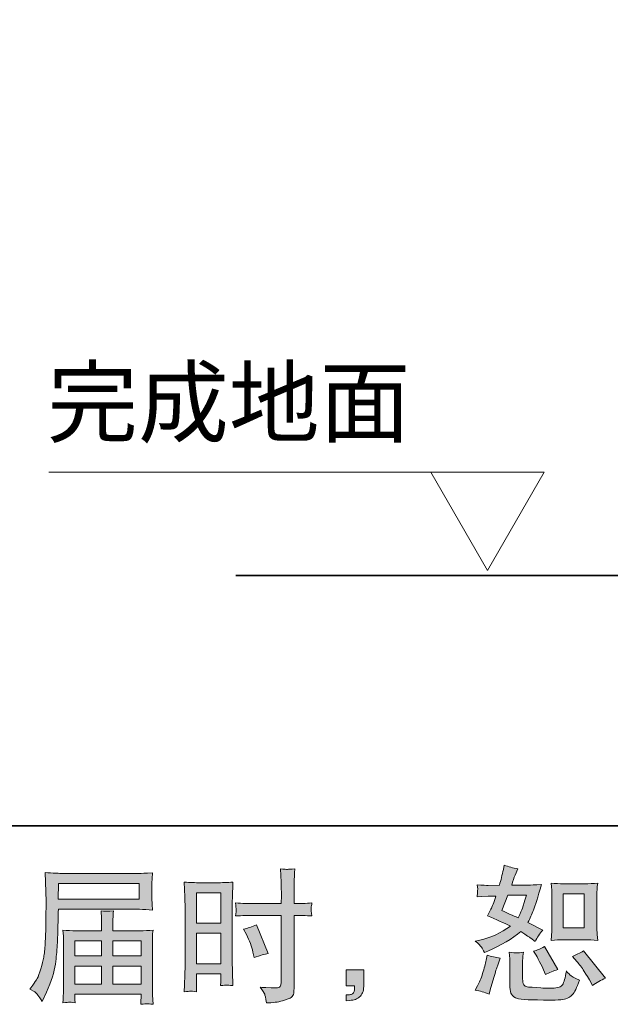
# Model space of a CAD drawing. Units: inches. Extents: x -560 to 858, y -776 to 348.
# Drawn here: x 235 to 372, y -776 to -548 of the extents above; entities that cross this region are included whole.
import ezdxf

# ---------------------------------------------------------------- set-up
doc = ezdxf.new("R2010")
doc.units = ezdxf.units.IN
doc.header["$MEASUREMENT"] = 0
doc.layers.add('图层 1', color=7, linetype='Continuous')

msp = doc.modelspace()

# ---------------------------------------------------------------- hatches: boundary and pattern name
at = {"layer": '图层 1'}
h = msp.add_hatch(color=7, dxfattribs=at)
h.dxf.hatch_style = 2
h.paths.add_polyline_path([(244.45, -748.5), (263.11, -748.5), (263.11, -752.13), (244.38, -752.13)])
edge = h.paths.add_edge_path()
edge.add_spline(control_points=[(237.85, -772.97), (237.85, -772.97), (238.95, -773.63), (238.95, -773.63), (239.35, -773.87), (239.93, -774.62), (240.71, -775.86), (240.71, -775.86), (241.67, -773.7), (241.67, -773.7), (242.82, -771.13), (243.51, -768.96), (243.73, -767.2), (243.95, -765.44), (244.08, -764.17), (244.13, -763.38), (244.17, -762.6), (244.21, -761.8), (244.24, -760.99), (244.28, -760.19), (244.31, -759.5), (244.33, -758.92), (244.33, -758.92), (244.36, -756.67), (244.36, -756.67), (244.36, -756.18), (244.38, -755.45), (244.43, -754.47), (244.43, -754.47), (263.22, -754.47), (263.22, -754.47), (264.15, -754.47), (265.16, -754.53), (266.24, -754.64), (266.24, -754.64), (266.14, -753.24), (266.14, -753.24), (266.1, -752.63), (266.07, -752.14), (266.07, -751.79), (266.07, -751.79), (266.07, -748.86), (266.07, -748.86), (266.07, -748.58), (266.08, -748.19), (266.12, -747.7), (266.16, -747.22), (266.2, -746.64), (266.24, -745.99), (264.56, -746.1), (263.56, -746.15), (263.25, -746.15), (263.25, -746.15), (245.46, -746.15), (245.46, -746.15), (245.12, -746.15), (244.58, -746.13), (243.81, -746.09), (243.05, -746.04), (242.23, -746), (241.34, -745.95), (241.34, -745.95), (241.57, -752.68), (241.57, -752.68), (241.57, -752.68), (241.57, -753.37), (241.57, -753.37), (241.57, -753.37), (241.57, -754.57), (241.57, -754.57), (241.55, -754.64), (241.54, -755.29), (241.54, -756.53), (241.54, -756.53), (241.51, -759.02), (241.51, -759.02), (241.48, -759.84), (241.43, -760.94), (241.36, -762.32), (241.28, -763.7), (241.17, -764.79), (241.04, -765.56), (240.91, -766.34), (240.69, -767.23), (240.38, -768.26), (240.07, -769.29), (239.79, -770.03), (239.53, -770.48), (239.28, -770.91), (238.94, -771.44), (238.52, -772.04), (238.52, -772.04), (237.85, -772.97), (237.85, -772.97)], knot_values=[0, 0, 0, 0, 1, 1, 1, 2, 2, 2, 3, 3, 3, 4, 4, 4, 5, 5, 5, 6, 6, 6, 7, 7, 7, 8, 8, 8, 9, 9, 9, 10, 10, 10, 11, 11, 11, 12, 12, 12, 13, 13, 13, 14, 14, 14, 15, 15, 15, 16, 16, 16, 17, 17, 17, 18, 18, 18, 19, 19, 19, 20, 20, 20, 21, 21, 21, 22, 22, 22, 23, 23, 23, 24, 24, 24, 25, 25, 25, 26, 26, 26, 27, 27, 27, 28, 28, 28, 29, 29, 29, 30, 30, 30, 31, 31, 31, 31], degree=3, periodic=0)
h.paths.add_polyline_path([(248.23, -767.62), (254.43, -767.62), (254.43, -771.78), (248.23, -771.78)])
h.paths.add_polyline_path([(248.23, -761.78), (254.43, -761.78), (254.43, -765.28), (248.23, -765.28)])
h.paths.add_polyline_path([(257.04, -767.62), (263.59, -767.62), (263.59, -771.78), (257.04, -771.78)])
h.paths.add_polyline_path([(257.04, -761.78), (263.59, -761.78), (263.59, -765.28), (257.04, -765.28)])
edge = h.paths.add_edge_path()
edge.add_spline(control_points=[(246.97, -776), (247.11, -775.99), (247.55, -776.03), (248.3, -776.12), (248.3, -776.12), (248.27, -775.46), (248.27, -775.46), (248.27, -775.46), (248.23, -774.83), (248.23, -774.83), (248.23, -774.83), (248.23, -774.13), (248.23, -774.13), (248.23, -774.13), (263.59, -774.13), (263.59, -774.13), (263.59, -774.13), (263.59, -774.86), (263.59, -774.86), (263.59, -774.9), (263.58, -775.09), (263.54, -775.43), (263.51, -775.78), (263.5, -776.13), (263.5, -776.49), (264.29, -776.42), (264.78, -776.38), (264.97, -776.36), (265.14, -776.35), (265.61, -776.4), (266.37, -776.49), (266.37, -776.49), (266.24, -774.39), (266.24, -774.39), (266.22, -774.11), (266.21, -773.41), (266.21, -772.3), (266.21, -772.3), (266.21, -762.14), (266.21, -762.14), (266.21, -761.55), (266.21, -761.08), (266.22, -760.74), (266.23, -760.4), (266.28, -759.91), (266.37, -759.27), (265.33, -759.38), (264.32, -759.43), (263.34, -759.43), (263.34, -759.43), (257.04, -759.43), (257.04, -759.43), (257.04, -759.43), (257.04, -758.3), (257.04, -758.3), (257.04, -757.62), (257.05, -757.06), (257.07, -756.64), (257.08, -756.22), (257.12, -755.61), (257.21, -754.82), (255.96, -754.93), (254.98, -754.93), (254.3, -754.82), (254.3, -754.82), (254.4, -756.58), (254.4, -756.58), (254.42, -756.93), (254.43, -757.51), (254.43, -758.3), (254.43, -758.3), (254.43, -759.43), (254.43, -759.43), (254.43, -759.43), (248.48, -759.43), (248.48, -759.43), (247.53, -759.43), (246.52, -759.38), (245.46, -759.27), (245.46, -759.27), (245.59, -760.68), (245.59, -760.68), (245.61, -760.9), (245.62, -761.38), (245.62, -762.11), (245.62, -762.11), (245.62, -772), (245.62, -772), (245.62, -772.82), (245.61, -773.49), (245.59, -774), (245.57, -774.51), (245.52, -775.21), (245.46, -776.12), (246.34, -776.05), (246.85, -776.01), (246.97, -776)], knot_values=[0, 0, 0, 0, 0.352778, 0.352778, 0.352778, 0.705556, 0.705556, 0.705556, 1.058333, 1.058333, 1.058333, 1.411111, 1.411111, 1.411111, 1.763889, 1.763889, 1.763889, 2.116667, 2.116667, 2.116667, 2.469444, 2.469444, 2.469444, 2.822222, 2.822222, 2.822222, 3.175, 3.175, 3.175, 3.527778, 3.527778, 3.527778, 3.880556, 3.880556, 3.880556, 4.233333, 4.233333, 4.233333, 4.586111, 4.586111, 4.586111, 4.938889, 4.938889, 4.938889, 5.291667, 5.291667, 5.291667, 5.644444, 5.644444, 5.644444, 5.997222, 5.997222, 5.997222, 6.35, 6.35, 6.35, 6.702778, 6.702778, 6.702778, 7.055556, 7.055556, 7.055556, 7.408333, 7.408333, 7.408333, 7.761111, 7.761111, 7.761111, 8.113889, 8.113889, 8.113889, 8.466667, 8.466667, 8.466667, 8.819444, 8.819444, 8.819444, 9.172222, 9.172222, 9.172222, 9.525, 9.525, 9.525, 9.877778, 9.877778, 9.877778, 10.230556, 10.230556, 10.230556, 10.583333, 10.583333, 10.583333, 10.936111, 10.936111, 10.936111, 11.288889, 11.288889, 11.288889, 11.288889], degree=3, periodic=0)
edge.add_line((246.97, -776), (246.97, -776))
h = msp.add_hatch(color=7, dxfattribs=at)
h.dxf.hatch_style = 2
h.paths.add_polyline_path([(276.39, -750.66), (282.05, -750.66), (282.05, -757.65), (276.39, -757.65)])
h.paths.add_polyline_path([(276.39, -760), (282.05, -760), (282.05, -767.08), (276.39, -767.08)])
edge = h.paths.add_edge_path()
edge.add_spline(control_points=[(287.99, -760.34), (288.69, -761.73), (289.19, -763.08), (289.48, -764.39), (289.48, -764.39), (289.74, -765.62), (289.74, -765.62), (291.21, -765.18), (292.29, -764.87), (293, -764.69), (293, -764.69), (290.28, -758.05), (290.28, -758.05), (289.28, -758.56), (288.3, -758.89), (287.32, -759.04), (287.32, -759.04), (287.99, -760.34), (287.99, -760.34)], knot_values=[0, 0, 0, 0, 1, 1, 1, 2, 2, 2, 3, 3, 3, 4, 4, 4, 5, 5, 5, 6, 6, 6, 6], degree=3, periodic=0)
edge = h.paths.add_edge_path()
edge.add_spline(control_points=[(274.99, -773.45), (275.16, -773.44), (275.66, -773.49), (276.45, -773.58), (276.45, -773.58), (276.39, -772.15), (276.39, -772.15), (276.39, -772.15), (276.39, -770.69), (276.39, -770.69), (276.39, -770.69), (276.39, -769.43), (276.39, -769.43), (276.39, -769.43), (282.05, -769.43), (282.05, -769.43), (282.05, -769.43), (282.05, -770.16), (282.05, -770.16), (282.05, -770.75), (282.05, -771.12), (282.04, -771.25), (282.03, -771.38), (282.01, -771.68), (281.99, -772.15), (282.72, -772.06), (283.17, -772.02), (283.38, -772.03), (283.57, -772.04), (284.07, -772.08), (284.86, -772.15), (284.86, -772.15), (284.76, -768.93), (284.76, -768.93), (284.76, -768.93), (284.67, -766.39), (284.67, -766.39), (284.67, -766.39), (284.67, -754.08), (284.67, -754.08), (284.67, -753.56), (284.68, -752.81), (284.72, -751.87), (284.75, -750.92), (284.8, -749.68), (284.86, -748.14), (283.53, -748.26), (282.28, -748.31), (281.1, -748.31), (281.1, -748.31), (277.27, -748.31), (277.27, -748.31), (276.12, -748.31), (274.88, -748.26), (273.58, -748.14), (273.58, -748.14), (273.71, -751.58), (273.71, -751.58), (273.75, -752.65), (273.78, -753.79), (273.78, -754.97), (273.78, -754.97), (273.78, -766.75), (273.78, -766.75), (273.78, -767.72), (273.75, -768.72), (273.71, -769.76), (273.67, -770.8), (273.62, -772.07), (273.58, -773.58), (274.34, -773.51), (274.81, -773.47), (274.99, -773.45)], knot_values=[0, 0, 0, 0, 0.352778, 0.352778, 0.352778, 0.705556, 0.705556, 0.705556, 1.058333, 1.058333, 1.058333, 1.411111, 1.411111, 1.411111, 1.763889, 1.763889, 1.763889, 2.116667, 2.116667, 2.116667, 2.469444, 2.469444, 2.469444, 2.822222, 2.822222, 2.822222, 3.175, 3.175, 3.175, 3.527778, 3.527778, 3.527778, 3.880556, 3.880556, 3.880556, 4.233333, 4.233333, 4.233333, 4.586111, 4.586111, 4.586111, 4.938889, 4.938889, 4.938889, 5.291667, 5.291667, 5.291667, 5.644444, 5.644444, 5.644444, 5.997222, 5.997222, 5.997222, 6.35, 6.35, 6.35, 6.702778, 6.702778, 6.702778, 7.055556, 7.055556, 7.055556, 7.408333, 7.408333, 7.408333, 7.761111, 7.761111, 7.761111, 8.113889, 8.113889, 8.113889, 8.466667, 8.466667, 8.466667, 8.466667], degree=3, periodic=0)
edge.add_line((274.99, -773.45), (274.99, -773.45))
edge = h.paths.add_edge_path()
edge.add_spline(control_points=[(289.5, -755.88), (289.5, -755.88), (296.04, -755.88), (296.04, -755.88), (296.04, -755.88), (296.04, -770.89), (296.04, -770.89), (296.04, -770.89), (296.01, -771.58), (296.01, -771.58), (295.99, -771.87), (295.92, -772.14), (295.81, -772.39), (295.7, -772.65), (295.01, -772.73), (293.75, -772.65), (293.75, -772.65), (292.49, -772.61), (292.49, -772.61), (292.2, -772.61), (291.77, -772.58), (291.19, -772.51), (291.79, -773.35), (292.12, -773.89), (292.21, -774.11), (292.28, -774.33), (292.43, -775.01), (292.66, -776.17), (294.05, -776.14), (295.28, -775.98), (296.34, -775.68), (297.4, -775.38), (298.08, -775.11), (298.38, -774.88), (298.69, -774.65), (298.86, -774.33), (298.93, -773.91), (298.97, -773.49), (299.01, -773.02), (299.01, -772.51), (299.01, -772.51), (299.01, -755.88), (299.01, -755.88), (299.01, -755.88), (299.51, -755.88), (299.51, -755.88), (300.48, -755.88), (301.7, -755.92), (303.16, -756.01), (303.02, -755.12), (302.97, -754.5), (302.99, -754.16), (303.01, -753.82), (303.07, -753.43), (303.16, -753), (301.7, -753.09), (300.46, -753.14), (299.44, -753.14), (299.44, -753.14), (299.01, -753.14), (299.01, -753.14), (299.01, -753.14), (299.01, -751.24), (299.01, -751.24), (299.01, -749.89), (299.02, -748.86), (299.04, -748.17), (299.06, -747.47), (299.12, -746.44), (299.21, -745.07), (298.24, -745.16), (297.67, -745.2), (297.47, -745.21), (297.28, -745.22), (296.74, -745.18), (295.84, -745.07), (295.84, -745.07), (296.01, -748.16), (296.01, -748.16), (296.05, -749.24), (296.08, -750.27), (296.08, -751.24), (296.08, -751.24), (296.04, -753.14), (296.04, -753.14), (296.04, -753.14), (289.5, -753.14), (289.5, -753.14), (288.39, -753.14), (287.06, -753.09), (285.48, -753), (285.55, -753.83), (285.59, -754.33), (285.62, -754.51), (285.62, -754.74), (285.57, -755.25), (285.48, -756.01), (287.06, -755.92), (288.39, -755.88), (289.5, -755.88)], knot_values=[0, 0, 0, 0, 0.352778, 0.352778, 0.352778, 0.705556, 0.705556, 0.705556, 1.058333, 1.058333, 1.058333, 1.411111, 1.411111, 1.411111, 1.763889, 1.763889, 1.763889, 2.116667, 2.116667, 2.116667, 2.469444, 2.469444, 2.469444, 2.822222, 2.822222, 2.822222, 3.175, 3.175, 3.175, 3.527778, 3.527778, 3.527778, 3.880556, 3.880556, 3.880556, 4.233333, 4.233333, 4.233333, 4.586111, 4.586111, 4.586111, 4.938889, 4.938889, 4.938889, 5.291667, 5.291667, 5.291667, 5.644444, 5.644444, 5.644444, 5.997222, 5.997222, 5.997222, 6.35, 6.35, 6.35, 6.702778, 6.702778, 6.702778, 7.055556, 7.055556, 7.055556, 7.408333, 7.408333, 7.408333, 7.761111, 7.761111, 7.761111, 8.113889, 8.113889, 8.113889, 8.466667, 8.466667, 8.466667, 8.819444, 8.819444, 8.819444, 9.172222, 9.172222, 9.172222, 9.525, 9.525, 9.525, 9.877778, 9.877778, 9.877778, 10.230556, 10.230556, 10.230556, 10.583333, 10.583333, 10.583333, 10.936111, 10.936111, 10.936111, 11.288889, 11.288889, 11.288889, 11.641667, 11.641667, 11.641667, 11.641667], degree=3, periodic=0)
edge.add_line((289.5, -755.88), (289.5, -755.88))
h = msp.add_hatch(color=7, dxfattribs=at)
h.dxf.hatch_style = 2
h.paths.add_polyline_path([(361.35, -750.91), (366.21, -750.91), (366.21, -758.79), (361.35, -758.79)])
edge = h.paths.add_edge_path()
edge.add_spline(control_points=[(364.52, -766.54), (365.07, -767.18), (365.64, -767.95), (366.23, -768.86), (366.81, -769.77), (367.22, -770.41), (367.44, -770.79), (367.44, -770.79), (368.11, -772.11), (368.11, -772.11), (369.08, -771.45), (370.09, -770.89), (371.13, -770.42), (371.13, -770.42), (366.08, -764.11), (366.08, -764.11), (365.2, -764.62), (364.33, -765.05), (363.49, -765.41), (363.49, -765.41), (364.52, -766.54), (364.52, -766.54)], knot_values=[0, 0, 0, 0, 1, 1, 1, 2, 2, 2, 3, 3, 3, 4, 4, 4, 5, 5, 5, 6, 6, 6, 7, 7, 7, 7], degree=3, periodic=0)
edge = h.paths.add_edge_path()
edge.add_spline(control_points=[(354.93, -764.84), (355.13, -765.15), (355.45, -765.74), (355.89, -766.61), (356.33, -767.49), (356.63, -768.1), (356.79, -768.46), (356.79, -768.46), (357.22, -769.56), (357.22, -769.56), (358.13, -769.14), (359.1, -768.76), (360.14, -768.43), (360.14, -768.43), (356.99, -763.12), (356.99, -763.12), (356.14, -763.6), (355.3, -763.96), (354.46, -764.18), (354.46, -764.18), (354.93, -764.84), (354.93, -764.84)], knot_values=[0, 0, 0, 0, 1, 1, 1, 2, 2, 2, 3, 3, 3, 4, 4, 4, 5, 5, 5, 6, 6, 6, 7, 7, 7, 7], degree=3, periodic=0)
edge = h.paths.add_edge_path()
edge.add_spline(control_points=[(348.52, -751.22), (348.52, -751.22), (352.87, -751.22), (352.87, -751.22), (352.87, -751.22), (352.5, -752.35), (352.5, -752.35), (352.5, -752.35), (351.94, -754.17), (351.94, -754.17), (351.78, -754.6), (351.44, -755.35), (350.91, -756.43), (349.74, -755.92), (348.49, -755.37), (347.16, -754.77), (347.16, -754.77), (348.52, -751.22), (348.52, -751.22)], knot_values=[0, 0, 0, 0, 1, 1, 1, 2, 2, 2, 3, 3, 3, 4, 4, 4, 5, 5, 5, 6, 6, 6, 6], degree=3, periodic=0)
edge = h.paths.add_edge_path()
edge.add_spline(control_points=[(361.45, -761.54), (361.45, -761.54), (366.3, -761.54), (366.3, -761.54), (367.24, -761.54), (368.25, -761.59), (369.35, -761.7), (369.35, -761.7), (369.21, -760.28), (369.21, -760.28), (369.19, -760.08), (369.18, -759.64), (369.18, -758.93), (369.18, -758.93), (369.18, -751.06), (369.18, -751.06), (369.18, -750.54), (369.18, -750.11), (369.19, -749.79), (369.2, -749.47), (369.26, -749.01), (369.35, -748.4), (368.3, -748.5), (367.29, -748.57), (366.34, -748.57), (366.34, -748.57), (361.45, -748.57), (361.45, -748.57), (360.5, -748.57), (359.54, -748.5), (358.57, -748.4), (358.68, -749.67), (358.73, -750.56), (358.73, -751.06), (358.73, -751.06), (358.73, -758.93), (358.73, -758.93), (358.73, -759.33), (358.72, -759.75), (358.68, -760.21), (358.65, -760.65), (358.61, -761.15), (358.57, -761.7), (359.57, -761.59), (360.53, -761.54), (361.45, -761.54)], knot_values=[0, 0, 0, 0, 0.352778, 0.352778, 0.352778, 0.705556, 0.705556, 0.705556, 1.058333, 1.058333, 1.058333, 1.411111, 1.411111, 1.411111, 1.763889, 1.763889, 1.763889, 2.116667, 2.116667, 2.116667, 2.469444, 2.469444, 2.469444, 2.822222, 2.822222, 2.822222, 3.175, 3.175, 3.175, 3.527778, 3.527778, 3.527778, 3.880556, 3.880556, 3.880556, 4.233333, 4.233333, 4.233333, 4.586111, 4.586111, 4.586111, 4.938889, 4.938889, 4.938889, 5.291667, 5.291667, 5.291667, 5.291667], degree=3, periodic=0)
edge.add_line((361.45, -761.54), (361.45, -761.54))
edge = h.paths.add_edge_path()
edge.add_spline(control_points=[(344.17, -774.17), (344.17, -774.17), (344.47, -773.11), (344.47, -773.11), (344.47, -773.11), (345.3, -770.29), (345.3, -770.29), (345.68, -768.94), (345.94, -768.05), (346.1, -767.63), (346.1, -767.63), (346.73, -765.77), (346.73, -765.77), (345.69, -765.62), (344.68, -765.39), (343.71, -765.08), (343.71, -765.08), (343.51, -766.24), (343.51, -766.24), (343.35, -767.12), (343.08, -768.15), (342.7, -769.33), (342.3, -770.5), (341.9, -771.46), (341.48, -772.21), (341.48, -772.21), (340.95, -773.18), (340.95, -773.18), (342.08, -773.38), (343.15, -773.71), (344.17, -774.17)], knot_values=[0, 0, 0, 0, 0.352778, 0.352778, 0.352778, 0.705556, 0.705556, 0.705556, 1.058333, 1.058333, 1.058333, 1.411111, 1.411111, 1.411111, 1.763889, 1.763889, 1.763889, 2.116667, 2.116667, 2.116667, 2.469444, 2.469444, 2.469444, 2.822222, 2.822222, 2.822222, 3.175, 3.175, 3.175, 3.527778, 3.527778, 3.527778, 3.527778], degree=3, periodic=0)
edge.add_line((344.17, -774.17), (344.17, -774.17))
edge = h.paths.add_edge_path()
edge.add_spline(control_points=[(350.58, -764.59), (350.26, -764.58), (349.68, -764.52), (348.83, -764.41), (348.83, -764.41), (348.96, -765.91), (348.96, -765.91), (348.98, -766.13), (349, -766.59), (349, -767.3), (349, -767.3), (349, -771.85), (349, -771.85), (349, -772.8), (349.07, -773.48), (349.22, -773.87), (349.37, -774.27), (349.73, -774.64), (350.29, -774.97), (350.85, -775.3), (353.01, -775.48), (356.77, -775.5), (359.63, -775.55), (361.36, -775.46), (361.95, -775.24), (362.55, -775.01), (363.07, -774.68), (363.51, -774.23), (363.96, -773.8), (364.49, -772.68), (365.11, -770.89), (363.94, -770.36), (363.2, -769.95), (362.92, -769.67), (362.63, -769.39), (362.35, -769.09), (362.09, -768.76), (362.09, -768.76), (361.99, -769.36), (361.99, -769.36), (361.74, -770.8), (361.43, -771.73), (361.06, -772.15), (360.68, -772.57), (359.73, -772.77), (358.2, -772.75), (357.43, -772.75), (356.74, -772.72), (356.14, -772.68), (356.14, -772.68), (354.15, -772.55), (354.15, -772.55), (353.53, -772.55), (353.08, -772.48), (352.77, -772.35), (352.48, -772.24), (352.27, -772.07), (352.15, -771.85), (352.02, -771.63), (351.96, -771.21), (351.96, -770.59), (351.96, -770.59), (351.96, -767.3), (351.96, -767.3), (351.96, -766.79), (351.96, -766.35), (351.97, -765.98), (351.98, -765.62), (352.04, -765.1), (352.13, -764.41), (351.42, -764.55), (350.9, -764.6), (350.58, -764.59)], knot_values=[0, 0, 0, 0, 0.352778, 0.352778, 0.352778, 0.705556, 0.705556, 0.705556, 1.058333, 1.058333, 1.058333, 1.411111, 1.411111, 1.411111, 1.763889, 1.763889, 1.763889, 2.116667, 2.116667, 2.116667, 2.469444, 2.469444, 2.469444, 2.822222, 2.822222, 2.822222, 3.175, 3.175, 3.175, 3.527778, 3.527778, 3.527778, 3.880556, 3.880556, 3.880556, 4.233333, 4.233333, 4.233333, 4.586111, 4.586111, 4.586111, 4.938889, 4.938889, 4.938889, 5.291667, 5.291667, 5.291667, 5.644444, 5.644444, 5.644444, 5.997222, 5.997222, 5.997222, 6.35, 6.35, 6.35, 6.702778, 6.702778, 6.702778, 7.055556, 7.055556, 7.055556, 7.408333, 7.408333, 7.408333, 7.761111, 7.761111, 7.761111, 8.113889, 8.113889, 8.113889, 8.466667, 8.466667, 8.466667, 8.466667], degree=3, periodic=0)
edge.add_line((350.58, -764.59), (350.58, -764.59))
edge = h.paths.add_edge_path()
edge.add_spline(control_points=[(342.43, -763.25), (342.64, -763.56), (342.86, -763.97), (343.11, -764.48), (343.11, -764.48), (343.87, -764.15), (343.87, -764.15), (347.01, -762.8), (349.57, -761.29), (351.54, -759.63), (352.89, -760.5), (353.65, -760.99), (353.83, -761.13), (353.83, -761.13), (354.83, -761.96), (354.83, -761.96), (355.31, -761.02), (355.91, -760.13), (356.62, -759.27), (356.62, -759.27), (353.17, -757.54), (353.17, -757.54), (353.68, -756.57), (354.12, -755.59), (354.5, -754.63), (354.87, -753.67), (355.48, -751.69), (356.32, -748.68), (354.77, -748.81), (353.76, -748.88), (353.3, -748.88), (353.3, -748.88), (349.42, -748.88), (349.42, -748.88), (349.68, -747.92), (349.95, -747.16), (350.21, -746.58), (350.21, -746.58), (350.88, -745.06), (350.88, -745.06), (349.7, -744.88), (348.64, -744.6), (347.69, -744.23), (347.69, -744.23), (347.49, -745.22), (347.49, -745.22), (347.22, -746.51), (346.93, -747.72), (346.59, -748.88), (346.59, -748.88), (344, -748.91), (344, -748.91), (343.54, -748.93), (342.69, -748.89), (341.45, -748.78), (341.45, -748.78), (341.55, -749.77), (341.55, -749.77), (341.55, -749.92), (341.54, -750.18), (341.51, -750.54), (341.51, -750.54), (341.45, -751.6), (341.45, -751.6), (341.45, -751.6), (342.48, -751.53), (342.48, -751.53), (342.48, -751.53), (344, -751.43), (344, -751.43), (344, -751.43), (345.76, -751.4), (345.76, -751.4), (345.28, -752.86), (344.89, -753.88), (344.6, -754.45), (344.6, -754.45), (343.84, -755.98), (343.84, -755.98), (345.79, -756.8), (347.56, -757.6), (349.15, -758.37), (346.96, -759.96), (344.59, -761.04), (342.05, -761.59), (342.05, -761.59), (340.98, -761.82), (340.98, -761.82), (341.74, -762.46), (342.22, -762.94), (342.43, -763.25)], knot_values=[0, 0, 0, 0, 0.352778, 0.352778, 0.352778, 0.705556, 0.705556, 0.705556, 1.058333, 1.058333, 1.058333, 1.411111, 1.411111, 1.411111, 1.763889, 1.763889, 1.763889, 2.116667, 2.116667, 2.116667, 2.469444, 2.469444, 2.469444, 2.822222, 2.822222, 2.822222, 3.175, 3.175, 3.175, 3.527778, 3.527778, 3.527778, 3.880556, 3.880556, 3.880556, 4.233333, 4.233333, 4.233333, 4.586111, 4.586111, 4.586111, 4.938889, 4.938889, 4.938889, 5.291667, 5.291667, 5.291667, 5.644444, 5.644444, 5.644444, 5.997222, 5.997222, 5.997222, 6.35, 6.35, 6.35, 6.702778, 6.702778, 6.702778, 7.055556, 7.055556, 7.055556, 7.408333, 7.408333, 7.408333, 7.761111, 7.761111, 7.761111, 8.113889, 8.113889, 8.113889, 8.466667, 8.466667, 8.466667, 8.819444, 8.819444, 8.819444, 9.172222, 9.172222, 9.172222, 9.525, 9.525, 9.525, 9.877778, 9.877778, 9.877778, 10.230556, 10.230556, 10.230556, 10.583333, 10.583333, 10.583333, 10.583333], degree=3, periodic=0)
edge.add_line((342.43, -763.25), (342.43, -763.25))
h = msp.add_hatch(color=7, dxfattribs=at)
h.dxf.hatch_style = 2
edge = h.paths.add_edge_path()
edge.add_spline(control_points=[(311.11, -768.53), (311.11, -768.53), (315.14, -768.53), (315.14, -768.53), (315.14, -768.53), (315.14, -772.34), (315.14, -772.34), (315.14, -772.91), (315.05, -773.4), (314.88, -773.8), (314.7, -774.2), (314.48, -774.52), (314.21, -774.76), (313.95, -775), (313.62, -775.19), (313.23, -775.34), (312.84, -775.48), (312.4, -775.57), (311.91, -775.59), (311.91, -775.59), (311.11, -775.66), (311.11, -775.66), (311.11, -775.66), (311.11, -774.3), (311.11, -774.3), (311.38, -774.3), (311.63, -774.28), (311.88, -774.26), (312.12, -774.24), (312.34, -774.16), (312.54, -774.03), (312.75, -773.9), (312.89, -773.71), (312.94, -773.48), (313.01, -773.24), (313.05, -773.02), (313.05, -772.8), (313.05, -772.8), (313.05, -772.2), (313.05, -772.2), (313.05, -772.2), (311.11, -772.2), (311.11, -772.2), (311.11, -772.2), (311.11, -768.53), (311.11, -768.53)], knot_values=[0, 0, 0, 0, 1, 1, 1, 2, 2, 2, 3, 3, 3, 4, 4, 4, 5, 5, 5, 6, 6, 6, 7, 7, 7, 8, 8, 8, 9, 9, 9, 10, 10, 10, 11, 11, 11, 12, 12, 12, 13, 13, 13, 14, 14, 14, 15, 15, 15, 15], degree=3, periodic=0)

# ---------------------------------------------------------------- linework, layer by layer
at = {"layer": '图层 1', "color": 7, "lineweight": 35}
for points in [[(858.07, -735.1), (-555.32, -735.1), (-555.32, 180.39), (858.07, 180.39), (858.07, -735.1)], [(558.67, -677.11), (285.52, -677.11)]]:
    msp.add_lwpolyline(points, dxfattribs=at)
at = {"layer": '图层 1', "color": 7, "lineweight": 9}
for points in [[(242.2, -653.17), (333.04, -653.17)], [(330.67, -653.17), (343.8, -675.9), (356.93, -653.17), (330.67, -653.17)]]:
    msp.add_lwpolyline(points, dxfattribs=at)
at = {"layer": '图层 1', "color": 7, "lineweight": 0}
for points in [[(244.45, -748.5), (263.11, -748.5), (263.11, -752.13), (244.38, -752.13), (244.45, -748.5)], [(276.39, -750.66), (282.05, -750.66), (282.05, -757.65), (276.39, -757.65), (276.39, -750.66)], [(361.35, -750.91), (366.21, -750.91), (366.21, -758.79), (361.35, -758.79), (361.35, -750.91)], [(248.23, -761.78), (254.43, -761.78), (254.43, -765.28), (248.23, -765.28), (248.23, -761.78)], [(257.04, -761.78), (263.59, -761.78), (263.59, -765.28), (257.04, -765.28), (257.04, -761.78)], [(276.39, -760), (282.05, -760), (282.05, -767.08), (276.39, -767.08), (276.39, -760)], [(248.23, -767.62), (254.43, -767.62), (254.43, -771.78), (248.23, -771.78), (248.23, -767.62)], [(257.04, -767.62), (263.59, -767.62), (263.59, -771.78), (257.04, -771.78), (257.04, -767.62)]]:
    msp.add_lwpolyline(points, dxfattribs=at)
for points, knots in [([(237.85, -772.97), (237.85, -772.97), (238.95, -773.63), (238.95, -773.63), (239.35, -773.87), (239.93, -774.62), (240.71, -775.86), (240.71, -775.86), (241.67, -773.7), (241.67, -773.7), (242.82, -771.13), (243.51, -768.96), (243.73, -767.2), (243.95, -765.44), (244.08, -764.17), (244.13, -763.38), (244.17, -762.6), (244.21, -761.8), (244.24, -760.99), (244.28, -760.19), (244.31, -759.5), (244.33, -758.92), (244.33, -758.92), (244.36, -756.67), (244.36, -756.67), (244.36, -756.18), (244.38, -755.45), (244.43, -754.47), (244.43, -754.47), (263.22, -754.47), (263.22, -754.47), (264.15, -754.47), (265.16, -754.53), (266.24, -754.64), (266.24, -754.64), (266.14, -753.24), (266.14, -753.24), (266.1, -752.63), (266.07, -752.14), (266.07, -751.79), (266.07, -751.79), (266.07, -748.86), (266.07, -748.86), (266.07, -748.58), (266.08, -748.19), (266.12, -747.7), (266.16, -747.22), (266.2, -746.64), (266.24, -745.99), (264.56, -746.1), (263.56, -746.15), (263.25, -746.15), (263.25, -746.15), (245.46, -746.15), (245.46, -746.15), (245.12, -746.15), (244.58, -746.13), (243.81, -746.09), (243.05, -746.04), (242.23, -746), (241.34, -745.95), (241.34, -745.95), (241.57, -752.68), (241.57, -752.68), (241.57, -752.68), (241.57, -753.37), (241.57, -753.37), (241.57, -753.37), (241.57, -754.57), (241.57, -754.57), (241.55, -754.64), (241.54, -755.29), (241.54, -756.53), (241.54, -756.53), (241.51, -759.02), (241.51, -759.02), (241.48, -759.84), (241.43, -760.94), (241.36, -762.32), (241.28, -763.7), (241.17, -764.79), (241.04, -765.56), (240.91, -766.34), (240.69, -767.23), (240.38, -768.26), (240.07, -769.29), (239.79, -770.03), (239.53, -770.48), (239.28, -770.91), (238.94, -771.44), (238.52, -772.04), (238.52, -772.04), (237.85, -772.97), (237.85, -772.97)], [0, 0, 0, 0, 1, 1, 1, 2, 2, 2, 3, 3, 3, 4, 4, 4, 5, 5, 5, 6, 6, 6, 7, 7, 7, 8, 8, 8, 9, 9, 9, 10, 10, 10, 11, 11, 11, 12, 12, 12, 13, 13, 13, 14, 14, 14, 15, 15, 15, 16, 16, 16, 17, 17, 17, 18, 18, 18, 19, 19, 19, 20, 20, 20, 21, 21, 21, 22, 22, 22, 23, 23, 23, 24, 24, 24, 25, 25, 25, 26, 26, 26, 27, 27, 27, 28, 28, 28, 29, 29, 29, 30, 30, 30, 31, 31, 31, 31]), ([(289.5, -755.88), (289.5, -755.88), (296.04, -755.88), (296.04, -755.88), (296.04, -755.88), (296.04, -770.89), (296.04, -770.89), (296.04, -770.89), (296.01, -771.58), (296.01, -771.58), (295.99, -771.87), (295.92, -772.14), (295.81, -772.39), (295.7, -772.65), (295.01, -772.73), (293.75, -772.65), (293.75, -772.65), (292.49, -772.61), (292.49, -772.61), (292.2, -772.61), (291.77, -772.58), (291.19, -772.51), (291.79, -773.35), (292.12, -773.89), (292.21, -774.11), (292.28, -774.33), (292.43, -775.01), (292.66, -776.17), (294.05, -776.14), (295.28, -775.98), (296.34, -775.68), (297.4, -775.38), (298.08, -775.11), (298.38, -774.88), (298.69, -774.65), (298.86, -774.33), (298.93, -773.91), (298.97, -773.49), (299.01, -773.02), (299.01, -772.51), (299.01, -772.51), (299.01, -755.88), (299.01, -755.88), (299.01, -755.88), (299.51, -755.88), (299.51, -755.88), (300.48, -755.88), (301.7, -755.92), (303.16, -756.01), (303.02, -755.12), (302.97, -754.5), (302.99, -754.16), (303.01, -753.82), (303.07, -753.43), (303.16, -753), (301.7, -753.09), (300.46, -753.14), (299.44, -753.14), (299.44, -753.14), (299.01, -753.14), (299.01, -753.14), (299.01, -753.14), (299.01, -751.24), (299.01, -751.24), (299.01, -749.89), (299.02, -748.86), (299.04, -748.17), (299.06, -747.47), (299.12, -746.44), (299.21, -745.07), (298.24, -745.16), (297.67, -745.2), (297.47, -745.21), (297.28, -745.22), (296.74, -745.18), (295.84, -745.07), (295.84, -745.07), (296.01, -748.16), (296.01, -748.16), (296.05, -749.24), (296.08, -750.27), (296.08, -751.24), (296.08, -751.24), (296.04, -753.14), (296.04, -753.14), (296.04, -753.14), (289.5, -753.14), (289.5, -753.14), (288.39, -753.14), (287.06, -753.09), (285.48, -753), (285.55, -753.83), (285.59, -754.33), (285.62, -754.51), (285.62, -754.74), (285.57, -755.25), (285.48, -756.01), (287.06, -755.92), (288.39, -755.88), (289.5, -755.88)], [0, 0, 0, 0, 1, 1, 1, 2, 2, 2, 3, 3, 3, 4, 4, 4, 5, 5, 5, 6, 6, 6, 7, 7, 7, 8, 8, 8, 9, 9, 9, 10, 10, 10, 11, 11, 11, 12, 12, 12, 13, 13, 13, 14, 14, 14, 15, 15, 15, 16, 16, 16, 17, 17, 17, 18, 18, 18, 19, 19, 19, 20, 20, 20, 21, 21, 21, 22, 22, 22, 23, 23, 23, 24, 24, 24, 25, 25, 25, 26, 26, 26, 27, 27, 27, 28, 28, 28, 29, 29, 29, 30, 30, 30, 31, 31, 31, 32, 32, 32, 33, 33, 33, 33]), ([(342.43, -763.25), (342.64, -763.56), (342.86, -763.97), (343.11, -764.48), (343.11, -764.48), (343.87, -764.15), (343.87, -764.15), (347.01, -762.8), (349.57, -761.29), (351.54, -759.63), (352.89, -760.5), (353.65, -760.99), (353.83, -761.13), (353.83, -761.13), (354.83, -761.96), (354.83, -761.96), (355.31, -761.02), (355.91, -760.13), (356.62, -759.27), (356.62, -759.27), (353.17, -757.54), (353.17, -757.54), (353.68, -756.57), (354.12, -755.59), (354.5, -754.63), (354.87, -753.67), (355.48, -751.69), (356.32, -748.68), (354.77, -748.81), (353.76, -748.88), (353.3, -748.88), (353.3, -748.88), (349.42, -748.88), (349.42, -748.88), (349.68, -747.92), (349.95, -747.16), (350.21, -746.58), (350.21, -746.58), (350.88, -745.06), (350.88, -745.06), (349.7, -744.88), (348.64, -744.6), (347.69, -744.23), (347.69, -744.23), (347.49, -745.22), (347.49, -745.22), (347.22, -746.51), (346.93, -747.72), (346.59, -748.88), (346.59, -748.88), (344, -748.91), (344, -748.91), (343.54, -748.93), (342.69, -748.89), (341.45, -748.78), (341.45, -748.78), (341.55, -749.77), (341.55, -749.77), (341.55, -749.92), (341.54, -750.18), (341.51, -750.54), (341.51, -750.54), (341.45, -751.6), (341.45, -751.6), (341.45, -751.6), (342.48, -751.53), (342.48, -751.53), (342.48, -751.53), (344, -751.43), (344, -751.43), (344, -751.43), (345.76, -751.4), (345.76, -751.4), (345.28, -752.86), (344.89, -753.88), (344.6, -754.45), (344.6, -754.45), (343.84, -755.98), (343.84, -755.98), (345.79, -756.8), (347.56, -757.6), (349.15, -758.37), (346.96, -759.96), (344.59, -761.04), (342.05, -761.59), (342.05, -761.59), (340.98, -761.82), (340.98, -761.82), (341.74, -762.46), (342.22, -762.94), (342.43, -763.25)], [0, 0, 0, 0, 1, 1, 1, 2, 2, 2, 3, 3, 3, 4, 4, 4, 5, 5, 5, 6, 6, 6, 7, 7, 7, 8, 8, 8, 9, 9, 9, 10, 10, 10, 11, 11, 11, 12, 12, 12, 13, 13, 13, 14, 14, 14, 15, 15, 15, 16, 16, 16, 17, 17, 17, 18, 18, 18, 19, 19, 19, 20, 20, 20, 21, 21, 21, 22, 22, 22, 23, 23, 23, 24, 24, 24, 25, 25, 25, 26, 26, 26, 27, 27, 27, 28, 28, 28, 29, 29, 29, 30, 30, 30, 30]), ([(274.99, -773.45), (275.16, -773.44), (275.66, -773.49), (276.45, -773.58), (276.45, -773.58), (276.39, -772.15), (276.39, -772.15), (276.39, -772.15), (276.39, -770.69), (276.39, -770.69), (276.39, -770.69), (276.39, -769.43), (276.39, -769.43), (276.39, -769.43), (282.05, -769.43), (282.05, -769.43), (282.05, -769.43), (282.05, -770.16), (282.05, -770.16), (282.05, -770.75), (282.05, -771.12), (282.04, -771.25), (282.03, -771.38), (282.01, -771.68), (281.99, -772.15), (282.72, -772.06), (283.17, -772.02), (283.38, -772.03), (283.57, -772.04), (284.07, -772.08), (284.86, -772.15), (284.86, -772.15), (284.76, -768.93), (284.76, -768.93), (284.76, -768.93), (284.67, -766.39), (284.67, -766.39), (284.67, -766.39), (284.67, -754.08), (284.67, -754.08), (284.67, -753.56), (284.68, -752.81), (284.72, -751.87), (284.75, -750.92), (284.8, -749.68), (284.86, -748.14), (283.53, -748.26), (282.28, -748.31), (281.1, -748.31), (281.1, -748.31), (277.27, -748.31), (277.27, -748.31), (276.12, -748.31), (274.88, -748.26), (273.58, -748.14), (273.58, -748.14), (273.71, -751.58), (273.71, -751.58), (273.75, -752.65), (273.78, -753.79), (273.78, -754.97), (273.78, -754.97), (273.78, -766.75), (273.78, -766.75), (273.78, -767.72), (273.75, -768.72), (273.71, -769.76), (273.67, -770.8), (273.62, -772.07), (273.58, -773.58), (274.34, -773.51), (274.81, -773.47), (274.99, -773.45)], [0, 0, 0, 0, 1, 1, 1, 2, 2, 2, 3, 3, 3, 4, 4, 4, 5, 5, 5, 6, 6, 6, 7, 7, 7, 8, 8, 8, 9, 9, 9, 10, 10, 10, 11, 11, 11, 12, 12, 12, 13, 13, 13, 14, 14, 14, 15, 15, 15, 16, 16, 16, 17, 17, 17, 18, 18, 18, 19, 19, 19, 20, 20, 20, 21, 21, 21, 22, 22, 22, 23, 23, 23, 24, 24, 24, 24]), ([(361.45, -761.54), (361.45, -761.54), (366.3, -761.54), (366.3, -761.54), (367.24, -761.54), (368.25, -761.59), (369.35, -761.7), (369.35, -761.7), (369.21, -760.28), (369.21, -760.28), (369.19, -760.08), (369.18, -759.64), (369.18, -758.93), (369.18, -758.93), (369.18, -751.06), (369.18, -751.06), (369.18, -750.54), (369.18, -750.11), (369.19, -749.79), (369.2, -749.47), (369.26, -749.01), (369.35, -748.4), (368.3, -748.5), (367.29, -748.57), (366.34, -748.57), (366.34, -748.57), (361.45, -748.57), (361.45, -748.57), (360.5, -748.57), (359.54, -748.5), (358.57, -748.4), (358.68, -749.67), (358.73, -750.56), (358.73, -751.06), (358.73, -751.06), (358.73, -758.93), (358.73, -758.93), (358.73, -759.33), (358.72, -759.75), (358.68, -760.21), (358.65, -760.65), (358.61, -761.15), (358.57, -761.7), (359.57, -761.59), (360.53, -761.54), (361.45, -761.54)], [0, 0, 0, 0, 1, 1, 1, 2, 2, 2, 3, 3, 3, 4, 4, 4, 5, 5, 5, 6, 6, 6, 7, 7, 7, 8, 8, 8, 9, 9, 9, 10, 10, 10, 11, 11, 11, 12, 12, 12, 13, 13, 13, 14, 14, 14, 15, 15, 15, 15]), ([(348.52, -751.22), (348.52, -751.22), (352.87, -751.22), (352.87, -751.22), (352.87, -751.22), (352.5, -752.35), (352.5, -752.35), (352.5, -752.35), (351.94, -754.17), (351.94, -754.17), (351.78, -754.6), (351.44, -755.35), (350.91, -756.43), (349.74, -755.92), (348.49, -755.37), (347.16, -754.77), (347.16, -754.77), (348.52, -751.22), (348.52, -751.22)], [0, 0, 0, 0, 1, 1, 1, 2, 2, 2, 3, 3, 3, 4, 4, 4, 5, 5, 5, 6, 6, 6, 6]), ([(246.97, -776), (247.11, -775.99), (247.55, -776.03), (248.3, -776.12), (248.3, -776.12), (248.27, -775.46), (248.27, -775.46), (248.27, -775.46), (248.23, -774.83), (248.23, -774.83), (248.23, -774.83), (248.23, -774.13), (248.23, -774.13), (248.23, -774.13), (263.59, -774.13), (263.59, -774.13), (263.59, -774.13), (263.59, -774.86), (263.59, -774.86), (263.59, -774.9), (263.58, -775.09), (263.54, -775.43), (263.51, -775.78), (263.5, -776.13), (263.5, -776.49), (264.29, -776.42), (264.78, -776.38), (264.97, -776.36), (265.14, -776.35), (265.61, -776.4), (266.37, -776.49), (266.37, -776.49), (266.24, -774.39), (266.24, -774.39), (266.22, -774.11), (266.21, -773.41), (266.21, -772.3), (266.21, -772.3), (266.21, -762.14), (266.21, -762.14), (266.21, -761.55), (266.21, -761.08), (266.22, -760.74), (266.23, -760.4), (266.28, -759.91), (266.37, -759.27), (265.33, -759.38), (264.32, -759.43), (263.34, -759.43), (263.34, -759.43), (257.04, -759.43), (257.04, -759.43), (257.04, -759.43), (257.04, -758.3), (257.04, -758.3), (257.04, -757.62), (257.05, -757.06), (257.07, -756.64), (257.08, -756.22), (257.12, -755.61), (257.21, -754.82), (255.96, -754.93), (254.98, -754.93), (254.3, -754.82), (254.3, -754.82), (254.4, -756.58), (254.4, -756.58), (254.42, -756.93), (254.43, -757.51), (254.43, -758.3), (254.43, -758.3), (254.43, -759.43), (254.43, -759.43), (254.43, -759.43), (248.48, -759.43), (248.48, -759.43), (247.53, -759.43), (246.52, -759.38), (245.46, -759.27), (245.46, -759.27), (245.59, -760.68), (245.59, -760.68), (245.61, -760.9), (245.62, -761.38), (245.62, -762.11), (245.62, -762.11), (245.62, -772), (245.62, -772), (245.62, -772.82), (245.61, -773.49), (245.59, -774), (245.57, -774.51), (245.52, -775.21), (245.46, -776.12), (246.34, -776.05), (246.85, -776.01), (246.97, -776)], [0, 0, 0, 0, 1, 1, 1, 2, 2, 2, 3, 3, 3, 4, 4, 4, 5, 5, 5, 6, 6, 6, 7, 7, 7, 8, 8, 8, 9, 9, 9, 10, 10, 10, 11, 11, 11, 12, 12, 12, 13, 13, 13, 14, 14, 14, 15, 15, 15, 16, 16, 16, 17, 17, 17, 18, 18, 18, 19, 19, 19, 20, 20, 20, 21, 21, 21, 22, 22, 22, 23, 23, 23, 24, 24, 24, 25, 25, 25, 26, 26, 26, 27, 27, 27, 28, 28, 28, 29, 29, 29, 30, 30, 30, 31, 31, 31, 32, 32, 32, 32]), ([(287.99, -760.34), (288.69, -761.73), (289.19, -763.08), (289.48, -764.39), (289.48, -764.39), (289.74, -765.62), (289.74, -765.62), (291.21, -765.18), (292.29, -764.87), (293, -764.69), (293, -764.69), (290.28, -758.05), (290.28, -758.05), (289.28, -758.56), (288.3, -758.89), (287.32, -759.04), (287.32, -759.04), (287.99, -760.34), (287.99, -760.34)], [0, 0, 0, 0, 1, 1, 1, 2, 2, 2, 3, 3, 3, 4, 4, 4, 5, 5, 5, 6, 6, 6, 6]), ([(350.58, -764.59), (350.26, -764.58), (349.68, -764.52), (348.83, -764.41), (348.83, -764.41), (348.96, -765.91), (348.96, -765.91), (348.98, -766.13), (349, -766.59), (349, -767.3), (349, -767.3), (349, -771.85), (349, -771.85), (349, -772.8), (349.07, -773.48), (349.22, -773.87), (349.37, -774.27), (349.73, -774.64), (350.29, -774.97), (350.85, -775.3), (353.01, -775.48), (356.77, -775.5), (359.63, -775.55), (361.36, -775.46), (361.95, -775.24), (362.55, -775.01), (363.07, -774.68), (363.51, -774.23), (363.96, -773.8), (364.49, -772.68), (365.11, -770.89), (363.94, -770.36), (363.2, -769.95), (362.92, -769.67), (362.63, -769.39), (362.35, -769.09), (362.09, -768.76), (362.09, -768.76), (361.99, -769.36), (361.99, -769.36), (361.74, -770.8), (361.43, -771.73), (361.06, -772.15), (360.68, -772.57), (359.73, -772.77), (358.2, -772.75), (357.43, -772.75), (356.74, -772.72), (356.14, -772.68), (356.14, -772.68), (354.15, -772.55), (354.15, -772.55), (353.53, -772.55), (353.08, -772.48), (352.77, -772.35), (352.48, -772.24), (352.27, -772.07), (352.15, -771.85), (352.02, -771.63), (351.96, -771.21), (351.96, -770.59), (351.96, -770.59), (351.96, -767.3), (351.96, -767.3), (351.96, -766.79), (351.96, -766.35), (351.97, -765.98), (351.98, -765.62), (352.04, -765.1), (352.13, -764.41), (351.42, -764.55), (350.9, -764.6), (350.58, -764.59)], [0, 0, 0, 0, 1, 1, 1, 2, 2, 2, 3, 3, 3, 4, 4, 4, 5, 5, 5, 6, 6, 6, 7, 7, 7, 8, 8, 8, 9, 9, 9, 10, 10, 10, 11, 11, 11, 12, 12, 12, 13, 13, 13, 14, 14, 14, 15, 15, 15, 16, 16, 16, 17, 17, 17, 18, 18, 18, 19, 19, 19, 20, 20, 20, 21, 21, 21, 22, 22, 22, 23, 23, 23, 24, 24, 24, 24]), ([(354.93, -764.84), (355.13, -765.15), (355.45, -765.74), (355.89, -766.61), (356.33, -767.49), (356.63, -768.1), (356.79, -768.46), (356.79, -768.46), (357.22, -769.56), (357.22, -769.56), (358.13, -769.14), (359.1, -768.76), (360.14, -768.43), (360.14, -768.43), (356.99, -763.12), (356.99, -763.12), (356.14, -763.6), (355.3, -763.96), (354.46, -764.18), (354.46, -764.18), (354.93, -764.84), (354.93, -764.84)], [0, 0, 0, 0, 1, 1, 1, 2, 2, 2, 3, 3, 3, 4, 4, 4, 5, 5, 5, 6, 6, 6, 7, 7, 7, 7]), ([(364.52, -766.54), (365.07, -767.18), (365.64, -767.95), (366.23, -768.86), (366.81, -769.77), (367.22, -770.41), (367.44, -770.79), (367.44, -770.79), (368.11, -772.11), (368.11, -772.11), (369.08, -771.45), (370.09, -770.89), (371.13, -770.42), (371.13, -770.42), (366.08, -764.11), (366.08, -764.11), (365.2, -764.62), (364.33, -765.05), (363.49, -765.41), (363.49, -765.41), (364.52, -766.54), (364.52, -766.54)], [0, 0, 0, 0, 1, 1, 1, 2, 2, 2, 3, 3, 3, 4, 4, 4, 5, 5, 5, 6, 6, 6, 7, 7, 7, 7]), ([(344.17, -774.17), (344.17, -774.17), (344.47, -773.11), (344.47, -773.11), (344.47, -773.11), (345.3, -770.29), (345.3, -770.29), (345.68, -768.94), (345.94, -768.05), (346.1, -767.63), (346.1, -767.63), (346.73, -765.77), (346.73, -765.77), (345.69, -765.62), (344.68, -765.39), (343.71, -765.08), (343.71, -765.08), (343.51, -766.24), (343.51, -766.24), (343.35, -767.12), (343.08, -768.15), (342.7, -769.33), (342.3, -770.5), (341.9, -771.46), (341.48, -772.21), (341.48, -772.21), (340.95, -773.18), (340.95, -773.18), (342.08, -773.38), (343.15, -773.71), (344.17, -774.17)], [0, 0, 0, 0, 1, 1, 1, 2, 2, 2, 3, 3, 3, 4, 4, 4, 5, 5, 5, 6, 6, 6, 7, 7, 7, 8, 8, 8, 9, 9, 9, 10, 10, 10, 10]), ([(311.11, -768.53), (311.11, -768.53), (315.14, -768.53), (315.14, -768.53), (315.14, -768.53), (315.14, -772.34), (315.14, -772.34), (315.14, -772.91), (315.05, -773.4), (314.88, -773.8), (314.7, -774.2), (314.48, -774.52), (314.21, -774.76), (313.95, -775), (313.62, -775.19), (313.23, -775.34), (312.84, -775.48), (312.4, -775.57), (311.91, -775.59), (311.91, -775.59), (311.11, -775.66), (311.11, -775.66), (311.11, -775.66), (311.11, -774.3), (311.11, -774.3), (311.38, -774.3), (311.63, -774.28), (311.88, -774.26), (312.12, -774.24), (312.34, -774.16), (312.54, -774.03), (312.75, -773.9), (312.89, -773.71), (312.94, -773.48), (313.01, -773.24), (313.05, -773.02), (313.05, -772.8), (313.05, -772.8), (313.05, -772.2), (313.05, -772.2), (313.05, -772.2), (311.11, -772.2), (311.11, -772.2), (311.11, -772.2), (311.11, -768.53), (311.11, -768.53)], [0, 0, 0, 0, 1, 1, 1, 2, 2, 2, 3, 3, 3, 4, 4, 4, 5, 5, 5, 6, 6, 6, 7, 7, 7, 8, 8, 8, 9, 9, 9, 10, 10, 10, 11, 11, 11, 12, 12, 12, 13, 13, 13, 14, 14, 14, 15, 15, 15, 15])]:
    msp.add_open_spline(points, degree=3, knots=knots, dxfattribs=at)

# ---------------------------------------------------------------- texts
at = {"layer": '图层 1', "color": 7, "insert": (241.87, -644.66), "char_height": 15.4117, "attachment_point": 7}
msp.add_mtext('\\fSimHei|b0|i0|c0|p34;\\W1;完成地面', dxfattribs=at)

doc.saveas('drawing.dxf')
